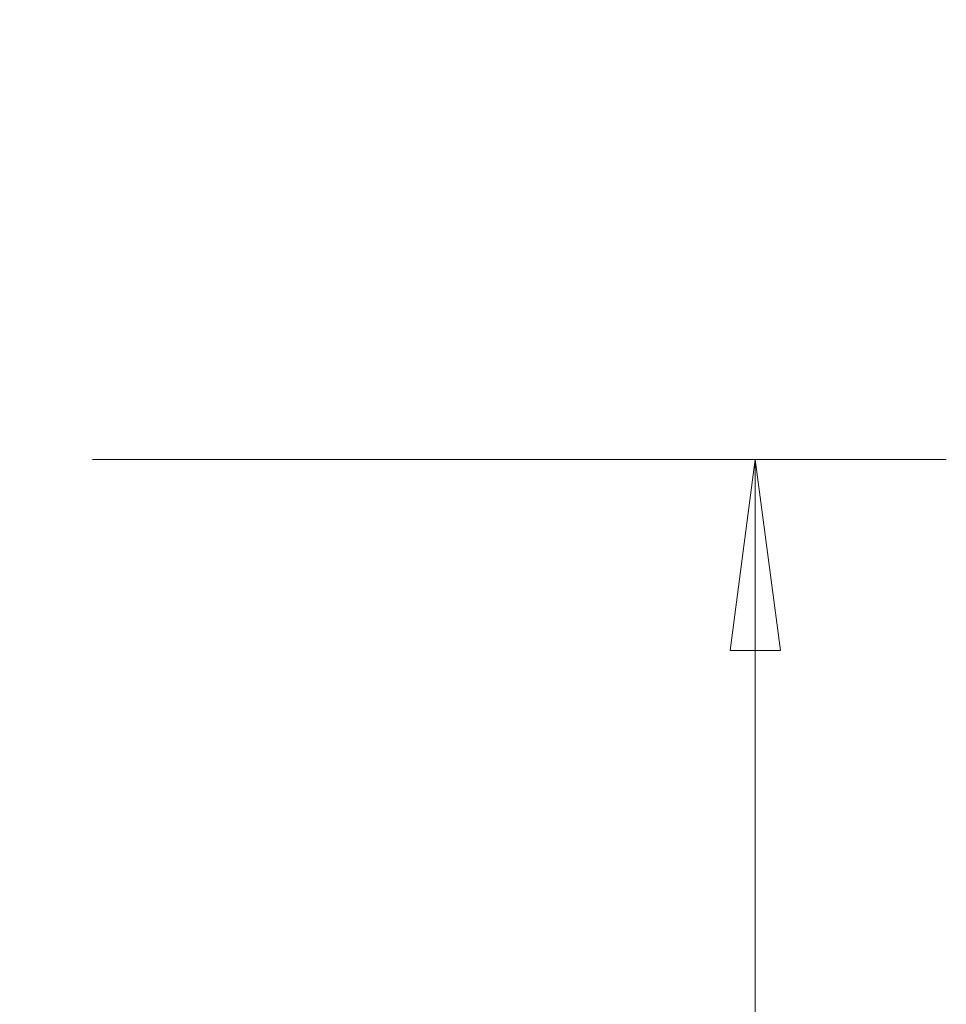
# Model space of a CAD drawing. Units: millimetres. Extents: x -28 to 79, y -84 to 91.
# Drawn here: x 63 to 79, y 53 to 70 of the extents above; entities that cross this region are included whole.
import ezdxf

# ---------------------------------------------------------------- set-up
doc = ezdxf.new("R2010")
doc.units = ezdxf.units.MM
doc.layers.get('0').update_dxf_attribs({"linetype": 'CONTINUOUS'})
doc.layers.add('2', color=7, linetype='CONTINUOUS')
doc.layers.add('SK2', color=7, linetype='CONTINUOUS')
doc.styles.add('iso_b_vert', font='simplex.shx')
doc.dimstyles.get("Standard").update_dxf_attribs({"dimtxt": 0.18, "dimasz": 0.18, "dimexe": 0.18, "dimexo": 0.0625, "dimgap": 0.09, "dimtad": 1, "dimzin": 0, "dimdsep": 52, "dimtxsty": 'Standard', "dimcen": 0.09, "dimadec": 0, "dimazin": 0, "dimtfac": 1, "dimtdec": 4, "dimtofl": 0, "dimtmove": 0, "dimatfit": 3, "dimfxl": 1, "dimtolj": 1, "dimtzin": 0, "dimarcsym": 0})

# ---------------------------------------------------------------- blocks, each defined once
blk = doc.blocks.new('DimnDraft3D2')
at = {"layer": '2', "lineweight": 13}
for p, q in [((64.5875, 62.5), (78.783187, 62.5)), ((75.608187, 62.5), (75.19019, 59.324998)), ((75.608187, 62.5), (75.608187, -62.5)), ((75.608187, 62.5), (76.026183, 59.325002)), ((76.026183, 59.325002), (75.19019, 59.324998)), ((75.19019, -59.325002), (76.026183, -59.324998)), ((75.608187, -62.5), (75.19019, -59.325002)), ((75.608187, -62.5), (76.026183, -59.324998)), ((64.5875, -62.5), (78.783187, -62.5))]:
    blk.add_line(p, q, dxfattribs=at)
at = {"layer": '2', "lineweight": 18, "attachment_point": 7, "rotation": 90, "line_spacing_factor": 1.084337, "style": 'iso_b_vert'}
for s, insert, char_height in [('\\W0.6217;125', (73.939407, 2.676244), 3.50012), ('%%c', (73.858127, -5.317731), 3.175)]:
    blk.add_mtext(s, dxfattribs=dict(at, insert=insert, char_height=char_height))
blk = doc.blocks.new('_CLOSED')
at = {"lineweight": -2}
for p, q in [((-1, 0.166667), (0, 0)), ((-1, 0.166667), (-1, -0.166667)), ((0, 0), (-1, -0.166667)), ((0, 0), (-1, 0))]:
    blk.add_line(p, q, dxfattribs=at)
blk = doc.blocks.new('DimnDraft3D4')
at = {"layer": 'SK2', "lineweight": 13}
for p, q in [((57, 64.0875), (57, 78.31083)), ((63, 64.0875), (63, 78.31083)), ((57, 75.13583), (53.824998, 75.553826)), ((53.825002, 74.717833), (53.824998, 75.553826)), ((63, 75.13583), (66.174998, 75.553826)), ((66.174998, 75.553826), (66.175002, 74.717833)), ((71.7503, 75.13583), (48.2497, 75.13583)), ((57, 75.13583), (53.825002, 74.717833)), ((63, 75.13583), (66.175002, 74.717833))]:
    blk.add_line(p, q, dxfattribs=at)
at = {"layer": 'SK2', "lineweight": 18, "insert": (60.092108, 76.01086), "char_height": 3.50012, "attachment_point": 7, "line_spacing_factor": 1.084337, "style": 'iso_b_vert'}
blk.add_mtext('\\W0.5404;6', dxfattribs=at)

msp = doc.modelspace()

# ---------------------------------------------------------------- dimensions: what is measured, and where the dimension line sits
at = {"layer": '2', "lineweight": 13}
dim = msp.add_linear_dim(base=(75.608, -62.5), p1=(64.588, 62.5), p2=(64.588, -62.5), angle=90, dimstyle='Standard', override={"dimtxt": 3.50012, "dimasz": 3.175, "dimexe": 3.175, "dimexo": 1.5875, "dimgap": 1.75006, "dimtad": 1, "dimtih": 0, "dimtoh": 0, "dimdec": 1, "dimzin": 8, "dimpost": '<>', "dimtxsty": 'iso_b_vert', "dimblk1": 'CLOSED', "dimblk2": 'CLOSED', "dimsah": 1, "dimclrd": 9, "dimclre": 150, "dimclrt": 43, "dimtm": -0.005, "dimtdec": 2, "dimtofl": 1, "dimtmove": 0}, dxfattribs=at)
dim.commit()
dim.dimension.update_dxf_attribs({"geometry": 'DimnDraft3D2', "text_midpoint": (75.608, 0)})
at = {"layer": 'SK2', "lineweight": 13}
dim = msp.add_linear_dim(base=(57, 75.136), p1=(63, 64.088), p2=(57, 64.088), dimstyle='Standard', override={"dimtxt": 3.50012, "dimasz": 3.175, "dimexe": 3.175, "dimexo": 1.5875, "dimgap": 1.75006, "dimtad": 1, "dimtih": 0, "dimdec": 2, "dimzin": 8, "dimpost": '<>', "dimtxsty": 'iso_b_vert', "dimblk1": 'CLOSED', "dimblk2": 'CLOSED', "dimsah": 1, "dimclrd": 9, "dimclre": 150, "dimclrt": 43, "dimtm": -0.005, "dimtdec": 2, "dimtofl": 1, "dimtmove": 0}, dxfattribs=at)
dim.commit()
dim.dimension.update_dxf_attribs({"geometry": 'DimnDraft3D4', "text_midpoint": (60, 75.136)})

doc.saveas('drawing.dxf')
